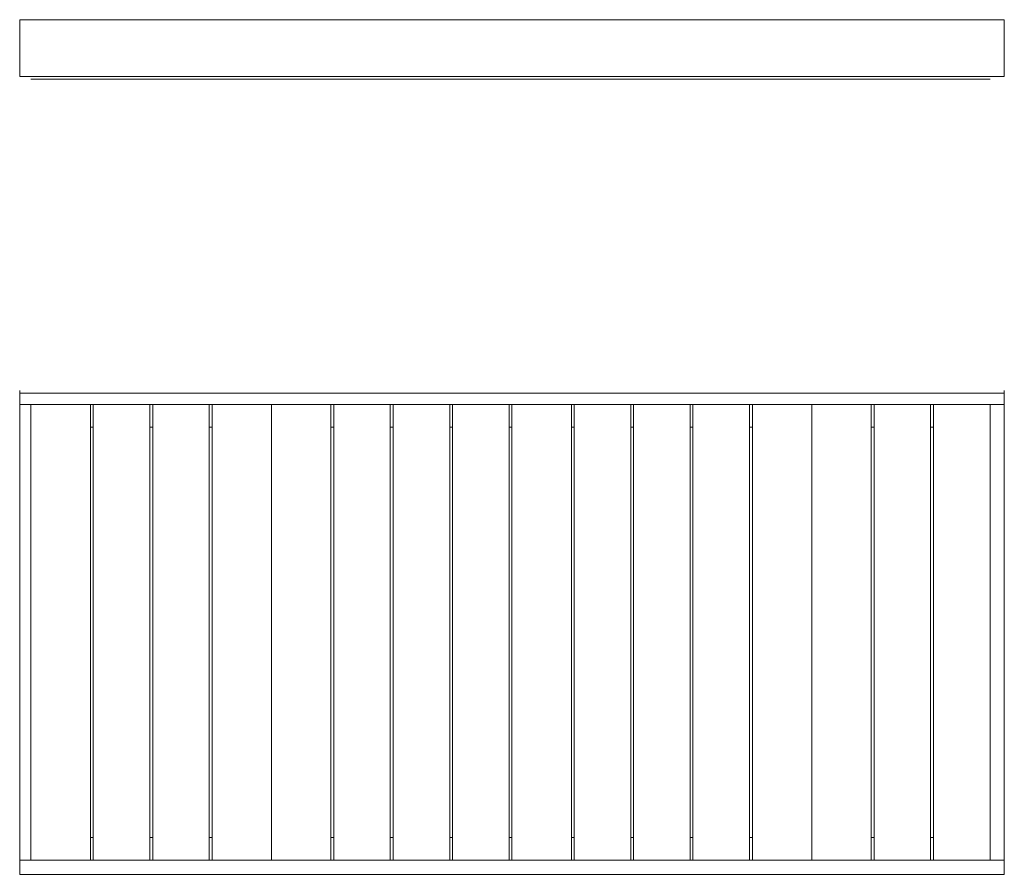
# Model space of a CAD drawing. Units: millimetres. Extents: x 1006 to 3055, y 996 to 2775.
import ezdxf

# ---------------------------------------------------------------- set-up
doc = ezdxf.new("R2010")
doc.units = ezdxf.units.MM
doc.layers.add('robinia', color=32, linetype='Continuous', lineweight=9)

msp = doc.modelspace()

# ---------------------------------------------------------------- linework, layer by layer
at = {"layer": 'robinia', "flags": 128}
for points in [[(3054.8, 2657), (3054.8, 2775), (1006.3, 2775), (1006.3, 2657), (3054.8, 2657), (3054.8, 2775), (1006.3, 2775), (1006.3, 2657)], [(1006.3, 2003.4), (1006.3, 1997.5), (1006.3, 2003.4)], [(3054.8, 1997.5), (1006.3, 1997.5), (1006.3, 1974), (3054.8, 1974), (3054.8, 1997.5)], [(3054.8, 2003.4), (3054.8, 1997.5), (3054.8, 2003.4)], [(1006.3, 1974), (1006.3, 1025.6), (1006.3, 1974)], [(1029.8, 1025.6), (1153.4, 1025.6), (1153.4, 1974), (1029.8, 1974), (1029.8, 1025.6)], [(1277.2, 1974), (1159.2, 1974), (1159.2, 1025.6), (1277.2, 1025.6)], [(1159.2, 1025.6), (1277.2, 1025.6), (1277.2, 1974), (1159.2, 1974), (1159.2, 1025.6)], [(1400.8, 1974), (1283.1, 1974), (1283.1, 1025.6), (1400.8, 1025.6)], [(1283.1, 1025.6), (1400.8, 1025.6), (1400.8, 1974), (1283.1, 1974), (1283.1, 1025.6)], [(1530.2, 1974), (1406.6, 1974), (1406.6, 1025.6), (1530.2, 1025.6)], [(1406.6, 1025.6), (1530.2, 1025.6), (1530.2, 1974), (1406.6, 1974), (1406.6, 1025.6)], [(1653.7, 1974), (1530.2, 1974), (1530.2, 1025.6), (1653.7, 1025.6)], [(1530.2, 1025.6), (1653.7, 1025.6), (1653.7, 1974), (1530.2, 1974), (1530.2, 1025.6)], [(1777.3, 1974), (1659.6, 1974), (1659.6, 1025.6), (1777.3, 1025.6)], [(1659.6, 1025.6), (1777.3, 1025.6), (1777.3, 1974), (1659.6, 1974), (1659.6, 1025.6)], [(1901.1, 1974), (1783.1, 1974), (1783.1, 1025.6), (1901.1, 1025.6)], [(1783.1, 1025.6), (1901.1, 1025.6), (1901.1, 1974), (1783.1, 1974), (1783.1, 1025.6)], [(2024.7, 1974), (1907, 1974), (1907, 1025.6), (2024.7, 1025.6)], [(1907, 1025.6), (2024.7, 1025.6), (2024.7, 1974), (1907, 1974), (1907, 1025.6)], [(2154.1, 1974), (2030.5, 1974), (2030.5, 1025.6), (2154.1, 1025.6)], [(2030.5, 1025.6), (2154.1, 1025.6), (2154.1, 1974), (2030.5, 1974), (2030.5, 1025.6)], [(2277.6, 1974), (2160, 1974), (2160, 1025.6), (2277.6, 1025.6)], [(2160, 1025.6), (2277.6, 1025.6), (2277.6, 1974), (2160, 1974), (2160, 1025.6)], [(2401.2, 1974), (2283.5, 1974), (2283.5, 1025.6), (2401.2, 1025.6)], [(2283.5, 1025.6), (2401.2, 1025.6), (2401.2, 1974), (2283.5, 1974), (2283.5, 1025.6)], [(2525, 1974), (2407, 1974), (2407, 1025.6), (2525, 1025.6)], [(2407, 1025.6), (2525, 1025.6), (2525, 1974), (2407, 1974), (2407, 1025.6)], [(2654.4, 1974), (2530.9, 1974), (2530.9, 1025.6), (2654.4, 1025.6)], [(2530.9, 1025.6), (2654.4, 1025.6), (2654.4, 1974), (2530.9, 1974), (2530.9, 1025.6)], [(2778, 1974), (2654.4, 1974), (2654.4, 1025.6), (2778, 1025.6)], [(2654.4, 1025.6), (2778, 1025.6), (2778, 1974), (2654.4, 1974), (2654.4, 1025.6)], [(2901.5, 1974), (2783.9, 1974), (2783.9, 1025.6), (2901.5, 1025.6)], [(2783.9, 1025.6), (2901.5, 1025.6), (2901.5, 1974), (2783.9, 1974), (2783.9, 1025.6)], [(3025.1, 1974), (2907.4, 1974), (2907.4, 1025.6), (3025.1, 1025.6)], [(2907.4, 1025.6), (3025.1, 1025.6), (3025.1, 1974), (2907.4, 1974), (2907.4, 1025.6)], [(1159.2, 1926.9), (1153.4, 1926.9)], [(1283.1, 1926.9), (1277.2, 1926.9)], [(1406.6, 1926.9), (1400.8, 1926.9)], [(1659.6, 1926.9), (1653.7, 1926.9)], [(1783.1, 1926.9), (1777.3, 1926.9)], [(1907, 1926.9), (1901.1, 1926.9)], [(2030.5, 1926.9), (2024.7, 1926.9)], [(2160, 1926.9), (2154.1, 1926.9)], [(2283.5, 1926.9), (2277.6, 1926.9)], [(2407, 1926.9), (2401.2, 1926.9)], [(2530.9, 1926.9), (2525, 1926.9)], [(2783.9, 1926.9), (2778, 1926.9)], [(2907.4, 1926.9), (2901.5, 1926.9)], [(1153.4, 1072.6), (1159.2, 1072.6)], [(1277.2, 1072.6), (1283.1, 1072.6)], [(1400.8, 1072.6), (1406.6, 1072.6)], [(1653.7, 1072.6), (1659.6, 1072.6)], [(1777.3, 1072.6), (1783.1, 1072.6)], [(1901.1, 1072.6), (1907, 1072.6)], [(2024.7, 1072.6), (2030.5, 1072.6)], [(2154.1, 1072.6), (2160, 1072.6)], [(2277.6, 1072.6), (2283.5, 1072.6)], [(2401.2, 1072.6), (2407, 1072.6)], [(2525, 1072.6), (2530.9, 1072.6)], [(2778, 1072.6), (2783.9, 1072.6)], [(2901.5, 1072.6), (2907.4, 1072.6)], [(3054.8, 1025.6), (1006.3, 1025.6), (1006.3, 996.1), (3054.8, 996.1)]]:
    msp.add_lwpolyline(points, close=True, dxfattribs=at)
for points in [[(1029.8, 2651.1), (3025.1, 2651.1)], [(3054.8, 1997.5), (1006.3, 1997.5), (1006.3, 1974), (3054.8, 1974)], [(1029.8, 1974), (1029.8, 1025.6), (1006.3, 1025.6), (1029.8, 1025.6), (1029.8, 1974), (1006.3, 1974)], [(1029.8, 1025.6), (1153.4, 1025.6), (1153.4, 1974), (1029.8, 1974)], [(3054.8, 1974), (3054.8, 1025.6), (3025.1, 1025.6), (3054.8, 1025.6), (3054.8, 1974), (3025.1, 1974), (3025.1, 1025.6)], [(3054.8, 996.1), (3054.8, 1025.6), (1006.3, 1025.6), (1006.3, 996.1)], [(1006.3, 1002), (1006.3, 996.1), (3054.8, 996.1), (3054.8, 1002)]]:
    msp.add_lwpolyline(points, dxfattribs=at)

doc.saveas('drawing.dxf')
